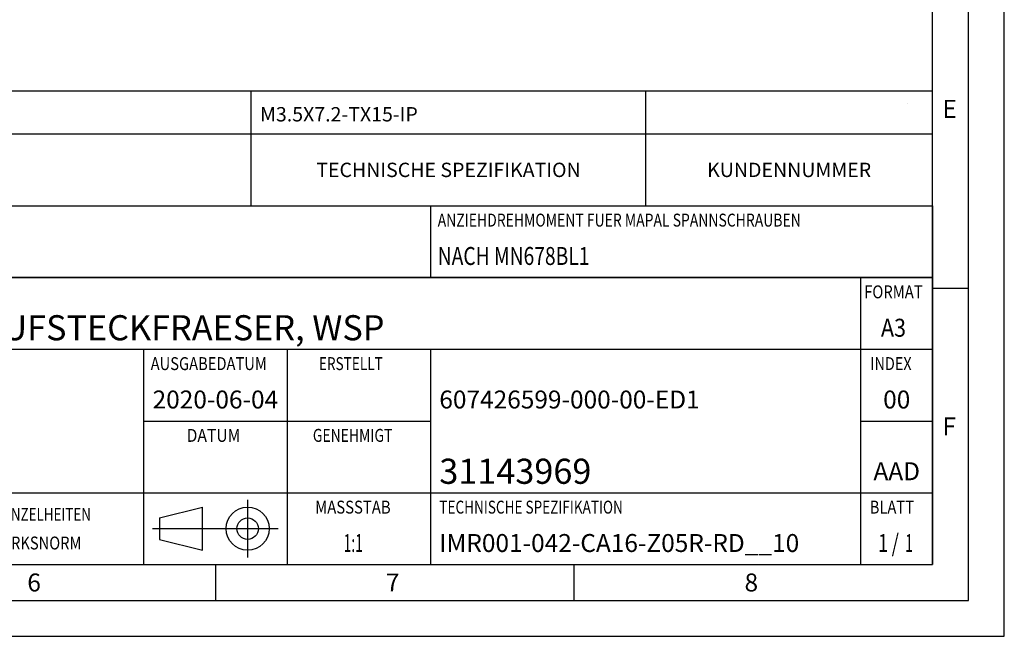
# Model space of a CAD drawing. Units: millimetres. Extents: x 0 to 420, y 0 to 297.
# Drawn here: x 283 to 420, y 0 to 86 of the extents above; entities that cross this region are included whole.
import ezdxf

# ---------------------------------------------------------------- set-up
doc = ezdxf.new("R2010")
doc.units = ezdxf.units.MM
doc.header["$LTSCALE"] = 23.1
doc.layers.get('0').update_dxf_attribs({"linetype": 'CONTINUOUS'})
for name, color, linetype in [('607426599-000-00-ED1_CL', 7, 'CONTINUOUS'), ('607426599-000-00-ED1_FORMAT', 7, 'CONTINUOUS'), ('607426599-000-00-ED1_TABLE', 7, 'CONTINUOUS')]:
    doc.layers.add(name, color=color, linetype=linetype)
doc.styles.get("Standard").update_dxf_attribs({"font": 'TXT.SHX', "width": 0.7})

# ---------------------------------------------------------------- blocks, each defined once
blk = doc.blocks.new('TITLEBLOCK_BL4', base_point=(315, 30))
at = {"layer": '607426599-000-00-ED1_FORMAT', "color": 7, "linetype": 'CONTINUOUS'}
for p, q in [((410, 50), (220, 50)), ((220, 40), (410, 40)), ((300, 40), (300, 10)), ((340, 40), (340, 10)), ((220, 20), (410, 20))]:
    blk.add_line(p, q, dxfattribs=at)
at = {"layer": '607426599-000-00-ED1_FORMAT', "color": 3, "linetype": 'CONTINUOUS'}
for p, q in [((400, 10), (400, 50)), ((320, 40), (320, 10)), ((300, 30), (340, 30)), ((400, 30), (410, 30))]:
    blk.add_line(p, q, dxfattribs=at)
at = {"layer": '607426599-000-00-ED1_FORMAT', "color": 2, "linetype": 'CONTINUOUS'}
for s, height, width, p in [('FORMAT', 1.8, 0.84127, (400.46, 47.1)), ('A3', 2.5, 0.880952, (402.8, 41.75)), ('AUSGABEDATUM', 1.8, 0.835317, (300.98, 37.1)), ('ERSTELLT', 1.8, 0.77381, (324.43, 37.1)), ('INDEX', 1.8, 0.819048, (401.31, 37.1)), ('DATUM', 1.8, 0.890476, (305.99, 27.1)), ('GENEHMIGT', 1.8, 0.791005, (323.59, 27.1)), ('UNBEMASSTE EINZELHEITEN', 1.8, 0.76087, (267.29, 16.1)), ('MASSSTAB', 1.8, 0.845238, (323.91, 17.1)), ('TECHNISCHE SPEZIFIKATION', 1.8, 0.770833, (341.23, 17.1)), ('BLATT', 1.8, 0.838095, (401.23, 17.1)), ('NACH WERKSNORM', 1.8, 0.835034, (272.51, 12.1)), ('1:1', 2.5, 0.563492, (327.89, 11.75)), ('1', 2.5, 0.761905, (402.38, 11.75)), ('/', 2.5, 0.761905, (404.29, 11.75)), ('1', 2.5, 0.571429, (406.19, 11.75))]:
    blk.add_text(s, height=height, dxfattribs=dict(at, width=width)).set_placement(p)
blk = doc.blocks.new('TITLEBLOCK_ELEMENTS_BL8', base_point=(310, 15))
at = {"layer": '607426599-000-00-ED1_CL', "color": 3, "linetype": 'CONTINUOUS'}
for p, q in [((302.225, 16.5), (308.225, 18)), ((308.225, 12), (308.225, 18)), ((314.5, 19), (314.5, 11)), ((302.225, 16.5), (302.225, 13.5)), ((301.225, 15), (318.775, 15)), ((302.225, 13.5), (308.225, 12))]:
    blk.add_line(p, q, dxfattribs=at)
for radius in [3, 1.5]:
    blk.add_circle((314.5, 15), radius, dxfattribs=at)
blk = doc.blocks.new('INFORMATION_BOM_BL12', base_point=(280, 55))
at = {"layer": '607426599-000-00-ED1_CL', "color": 7, "linetype": 'CONTINUOUS'}
for p, q in [((150, 60), (410, 60)), ((340, 60), (340, 50)), ((410, 60), (410, 50)), ((150, 50), (410, 50))]:
    blk.add_line(p, q, dxfattribs=at)
at = {"layer": '607426599-000-00-ED1_CL', "color": 2, "linetype": 'CONTINUOUS'}
for s, height, width, p in [('ANZIEHDREHMOMENT FUER MAPAL SPANNSCHRAUBEN', 1.8, 0.792517, (341, 57.1)), ('NACH MN678BL1', 2.5, 0.787546, (341, 51.75))]:
    blk.add_text(s, height=height, dxfattribs=dict(at, width=width)).set_placement(p)
blk = doc.blocks.new('TABLE_BL2', base_point=(280, 68))
at = {"layer": '607426599-000-00-ED1_TABLE', "color": 3, "linetype": 'CONTINUOUS'}
for p, q in [((150, 76), (410, 76)), ((315, 60), (315, 76)), ((370, 60), (370, 76)), ((410, 60), (410, 76)), ((150, 70), (410, 70)), ((150, 60), (410, 60))]:
    blk.add_line(p, q, dxfattribs=at)
at = {"layer": '607426599-000-00-ED1_TABLE', "color": 2, "linetype": 'CONTINUOUS', "line_spacing_factor": 0.9}
for s, insert, char_height, width, attachment_point in [('607386905-000', (406.775, 74.25), 0.03, 0.45857, 3), ('CA', (407.775, 74.25), 0.03, 0.08464, 3), ('M3.5X7.2-TX15-IP', (316.225, 73.75), 2, 35.71429, 1), ('TECHNISCHE SPEZIFIKATION', (342.5, 66), 2, 55.5, 2), ('KUNDENNUMMER', (390, 66), 2, 29.21429, 2)]:
    blk.add_mtext(s, dxfattribs=dict(at, insert=insert, char_height=char_height, width=width, attachment_point=attachment_point))

msp = doc.modelspace()

# ---------------------------------------------------------------- linework, layer by layer
at = {"layer": '607426599-000-00-ED1_FORMAT', "color": 3, "linetype": 'CONTINUOUS'}
for p, q in [((420, 0), (420, 297)), ((415, 5), (415, 292)), ((220, 50), (410, 50)), ((410, 50), (410, 10)), ((410, 48.5), (415, 48.5)), ((220, 10), (410, 10)), ((310, 10), (310, 5)), ((360, 10), (360, 5)), ((15, 5), (415, 5)), ((0, 0), (420, 0))]:
    msp.add_line(p, q, dxfattribs=at)
at = {"layer": '607426599-000-00-ED1_FORMAT', "color": 7, "linetype": 'CONTINUOUS'}
for p, q in [((410, 10), (410, 287)), ((20, 10), (410, 10))]:
    msp.add_line(p, q, dxfattribs=at)

# ---------------------------------------------------------------- block references
msp.add_blockref('TABLE_BL2', (280, 68))
at = {"layer": '607426599-000-00-ED1_CL', "color": 3, "linetype": 'CONTINUOUS'}
for name, p in [('INFORMATION_BOM_BL12', (280, 55)), ('TITLEBLOCK_ELEMENTS_BL8', (310, 15))]:
    msp.add_blockref(name, p, dxfattribs=at)
at = {"layer": '607426599-000-00-ED1_FORMAT', "color": 3, "linetype": 'CONTINUOUS'}
msp.add_blockref('TITLEBLOCK_BL4', (315, 30), dxfattribs=at)

# ---------------------------------------------------------------- texts
at = {"color": 2, "linetype": 'CONTINUOUS', "insert": (341.225, 14.25), "char_height": 2.5, "width": 76.428571, "attachment_point": 1, "line_spacing_factor": 0.9}
msp.add_mtext('IMR001-042-CA16-Z05R-RD__10', dxfattribs=at)
at = {"layer": '607426599-000-00-ED1_FORMAT', "color": 2, "linetype": 'CONTINUOUS', "char_height": 2.5, "line_spacing_factor": 0.9}
for s, insert, width, attachment_point in [('E', (411.369, 74.75), 3.392857, 1), ('2020-06-04', (310, 34.25), 28.928571, 2), ('607426599-000-00-ED1', (341.225, 34.25), 57.232143, 1), ('00', (405, 34.25), 5.892857, 2), ('F', (411.369, 30.5), 3.392857, 1), ('AAD', (405, 24.25), 9.821429, 2), ('6', (283.7798, 8.75), 3.660714, 1), ('7', (333.7798, 8.75), 3.660714, 1), ('8', (383.7798, 8.75), 3.660714, 1)]:
    msp.add_mtext(s, dxfattribs=dict(at, insert=insert, width=width, attachment_point=attachment_point))
at = {"layer": '607426599-000-00-ED1_FORMAT', "color": 7, "linetype": 'CONTINUOUS', "char_height": 3.5, "attachment_point": 1, "line_spacing_factor": 0.9}
for s, insert, width in [('RUNDPLATTENFRAESER, AUFSTECKFRAESER, WSP', (221.225, 44.75), 165.125), ('31143969', (341.225, 24.75), 30)]:
    msp.add_mtext(s, dxfattribs=dict(at, insert=insert, width=width))

doc.saveas('drawing.dxf')
